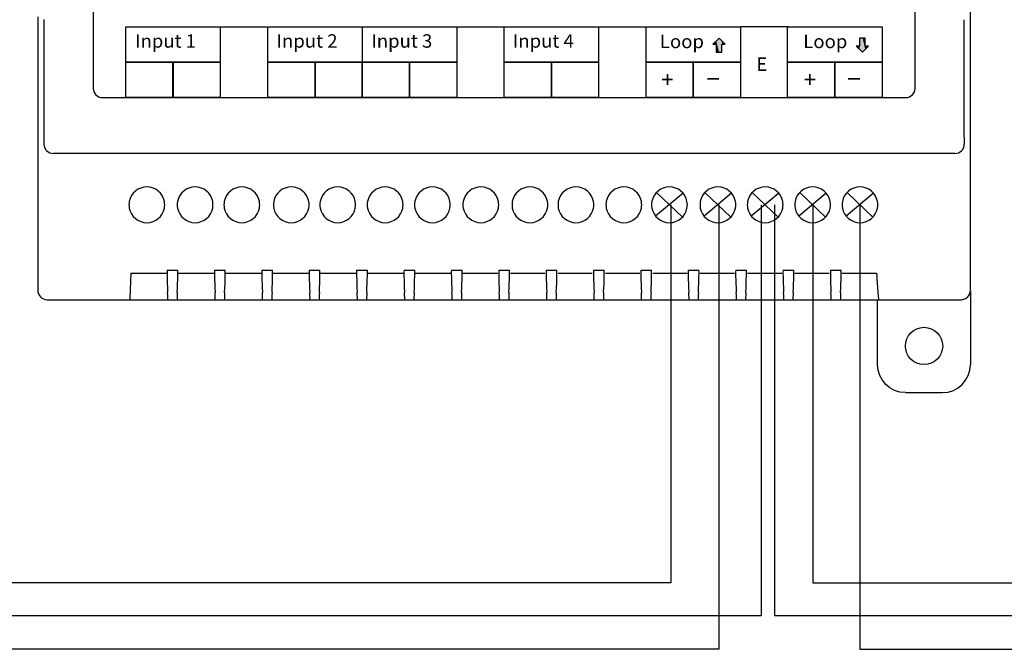
# Model space of a CAD drawing. Units: centimetres. Extents: x 3001 to 5203, y 1046 to 4119.
# Drawn here: x 4493 to 4599, y 2717 to 2785 of the extents above; entities that cross this region are included whole.
import ezdxf

# ---------------------------------------------------------------- set-up
doc = ezdxf.new("R2010")
doc.units = ezdxf.units.CM
for name, color, linetype in [('LOOP KABLO +', 1, 'Continuous'), ('LOOP KABLO -', 5, 'Continuous'), ('LOOP KABLO TOPRAK', 2, 'Continuous'), ('ML-1361 MAXLOGİC AKILLI ADRESLİ SİSTEM RÖLE KONTROL MODÜLÜ 1 ÇIKIŞ', 7, 'Continuous')]:
    doc.layers.add(name, color=color, linetype=linetype)
doc.styles.add('EXPLODED1', font='tahomabd.ttf', dxfattribs={"height": 0.2})
doc.styles.add('EXPLODED2', font='calibrib.ttf', dxfattribs={"height": 0.2})

# ---------------------------------------------------------------- blocks, each defined once
blk = doc.blocks.new('ML-1361 BİR ÇIKIŞLI RÖLE KONTOL MODÜLÜ')
at = {"layer": 'LOOP KABLO +'}
for p, q in [((18.02, -26.73), (18.02, -67.27)), ((33.27, -26.74), (33.27, -67.27)), ((18.02, -67.27), (-106.06, -67.27)), ((33.27, -67.27), (106.68, -67.27))]:
    blk.add_line(p, q, dxfattribs=at)
at = {"layer": 'LOOP KABLO -'}
for p, q in [((23.17, -26.73), (23.17, -74.42)), ((38.34, -26.73), (38.34, -74.42)), ((23.17, -74.42), (-115.41, -74.42)), ((38.34, -74.42), (116.03, -74.42))]:
    blk.add_line(p, q, dxfattribs=at)
at = {"layer": 'LOOP KABLO TOPRAK'}
for p, q in [((27.71, -26.73), (27.71, -70.84)), ((29.15, -26.73), (29.15, -70.84)), ((27.71, -70.84), (-110.73, -70.84)), ((111.36, -70.84), (29.15, -70.84))]:
    blk.add_line(p, q, dxfattribs=at)
at = {"layer": 'ML-1361 MAXLOGİC AKILLI ADRESLİ SİSTEM RÖLE KONTROL MODÜLÜ 1 ÇIKIŞ', "lineweight": -3}
for p, q in [((-44.02, 21.83), (-44.02, -14.24)), ((44.26, -14.24), (44.26, 21.83)), ((50.2, -35.84), (50.2, -5.85)), ((-49.97, -6.57), (-49.97, -35.91)), ((-49.27, -18.22), (-49.27, -6.85)), ((49.5, -6.88), (49.5, -18.22)), ((-49.97, -8.02), (-49.97, -12.36)), ((-40.51, -7.65), (-30.38, -7.65)), ((-40.51, -11.44), (-40.51, -7.65)), ((-30.39, -7.65), (-25.32, -7.65)), ((-30.38, -7.65), (-30.38, -11.44)), ((-25.26, -7.65), (-15.11, -7.65)), ((-25.26, -11.44), (-25.26, -7.65)), ((-15.11, -7.65), (-15.11, -11.44)), ((-15.1, -7.65), (-4.95, -7.65)), ((-15.1, -11.44), (-15.1, -7.65)), ((-4.97, -7.65), (0.11, -7.65)), ((-4.95, -7.65), (-4.95, -11.44)), ((0.12, -7.65), (10.27, -7.65)), ((0.12, -11.44), (0.12, -7.65)), ((10.26, -7.65), (15.34, -7.65)), ((10.27, -7.65), (10.27, -11.44)), ((15.36, -7.65), (25.51, -7.65)), ((15.36, -11.44), (15.36, -7.65)), ((30.66, -7.65), (25.51, -7.65)), ((25.51, -7.65), (25.51, -11.44)), ((30.57, -7.65), (40.72, -7.65)), ((30.57, -11.44), (30.57, -7.65)), ((40.72, -7.65), (40.72, -11.44)), ((23.2, -8.84), (22.54, -9.48)), ((22.54, -9.48), (22.9, -9.48)), ((22.9, -9.48), (22.89, -10.36)), ((23.86, -9.5), (23.2, -8.84)), ((23.51, -10.36), (23.51, -9.5)), ((23.51, -9.5), (23.86, -9.5)), ((38.91, -8.84), (38.3, -8.84)), ((38.3, -8.84), (38.3, -9.7)), ((38.91, -9.72), (38.91, -8.84)), ((22.89, -10.36), (23.51, -10.36)), ((38.3, -9.7), (37.94, -9.7)), ((37.94, -9.7), (38.61, -10.36)), ((38.61, -10.36), (39.26, -9.72)), ((39.26, -9.72), (38.91, -9.72)), ((-30.38, -11.44), (-40.51, -11.44)), ((-40.51, -11.44), (-35.43, -11.44)), ((-40.51, -15.23), (-40.51, -11.44)), ((-35.45, -15.23), (-35.45, -11.44)), ((-35.45, -11.44), (-30.38, -11.44)), ((-35.43, -11.44), (-35.43, -15.23)), ((-30.38, -11.44), (-30.38, -15.23)), ((-25.27, -11.44), (-20.19, -11.44)), ((-25.27, -15.23), (-25.27, -11.44)), ((-15.11, -11.44), (-25.26, -11.44)), ((-20.19, -15.23), (-20.19, -11.44)), ((-20.19, -11.44), (-15.11, -11.44)), ((-20.19, -11.44), (-20.19, -15.23)), ((-15.11, -15.23), (-15.11, -11.43)), ((-15.11, -11.43), (-10.03, -11.43)), ((-15.11, -11.44), (-15.11, -15.23)), ((-4.95, -11.44), (-15.1, -11.44)), ((-10.03, -11.43), (-4.95, -11.43)), ((-10.03, -15.23), (-10.03, -11.43)), ((-10.03, -11.43), (-10.03, -15.23)), ((-4.95, -11.43), (-4.95, -15.23)), ((0.12, -15.23), (0.12, -11.43)), ((0.12, -11.43), (5.19, -11.43)), ((10.27, -11.44), (0.12, -11.44)), ((5.19, -11.43), (5.19, -15.23)), ((5.2, -11.43), (10.27, -11.43)), ((5.2, -15.23), (5.2, -11.43)), ((10.27, -11.43), (10.27, -15.23)), ((25.51, -11.44), (15.36, -11.44)), ((15.36, -15.23), (15.36, -11.44)), ((15.36, -11.44), (20.43, -11.44)), ((20.43, -11.44), (25.51, -11.44)), ((20.43, -15.23), (20.43, -11.44)), ((20.43, -11.44), (20.43, -15.23)), ((25.51, -11.44), (25.51, -15.23)), ((40.72, -11.44), (30.57, -11.44)), ((30.57, -11.44), (35.65, -11.44)), ((30.57, -15.23), (30.57, -11.44)), ((35.65, -15.23), (35.65, -11.44)), ((35.65, -11.44), (35.65, -15.23)), ((35.65, -11.44), (40.72, -11.44)), ((40.72, -11.44), (40.72, -15.23)), ((-49.97, -12.36), (-49.97, -35.91)), ((-43.02, -15.22), (43.26, -15.22)), ((-35.43, -15.23), (-40.51, -15.23)), ((-30.38, -15.23), (-35.45, -15.23)), ((-20.19, -15.23), (-25.27, -15.23)), ((-15.11, -15.23), (-20.19, -15.23)), ((-10.03, -15.23), (-15.11, -15.23)), ((-4.95, -15.23), (-10.03, -15.23)), ((5.19, -15.23), (0.12, -15.23)), ((10.27, -15.23), (5.2, -15.23)), ((20.43, -15.23), (15.36, -15.23)), ((25.51, -15.23), (20.43, -15.23)), ((35.65, -15.23), (30.57, -15.23)), ((40.72, -15.23), (35.65, -15.23)), ((48.54, -21.22), (-48.3, -21.22)), ((19.34, -25.49), (16.39, -27.95)), ((16.48, -25.4), (19.27, -28.05)), ((24.54, -25.49), (21.6, -27.95)), ((21.69, -25.4), (24.47, -28.05)), ((29.62, -25.49), (26.67, -27.95)), ((26.77, -25.4), (29.55, -28.05)), ((34.72, -25.49), (31.77, -27.95)), ((31.87, -25.4), (34.65, -28.05)), ((39.8, -25.49), (36.85, -27.95)), ((36.95, -25.4), (39.73, -28.05)), ((-36.07, -33.74), (-34.94, -33.74)), ((-30.98, -33.74), (-29.85, -33.74)), ((-25.89, -33.74), (-24.76, -33.74)), ((-20.8, -33.74), (-19.67, -33.74)), ((-15.71, -33.74), (-14.58, -33.74)), ((-10.62, -33.74), (-9.5, -33.74)), ((-5.54, -33.74), (-4.41, -33.74)), ((-0.45, -33.74), (0.68, -33.74)), ((4.64, -33.74), (5.77, -33.74)), ((9.73, -33.74), (10.86, -33.74)), ((14.82, -33.74), (15.95, -33.74)), ((19.91, -33.74), (21.04, -33.74)), ((25, -33.74), (26.13, -33.74)), ((30.08, -33.74), (31.21, -33.74)), ((35.17, -33.74), (36.3, -33.74)), ((-39.96, -34.05), (-36.13, -34.05)), ((-34.87, -34.05), (-31.04, -34.05)), ((-29.79, -34.05), (-25.95, -34.05)), ((-24.7, -34.05), (-20.86, -34.05)), ((-19.6, -34.05), (-15.76, -34.05)), ((-14.48, -34.05), (-10.72, -34.05)), ((-9.39, -34.05), (-5.64, -34.05)), ((-4.3, -34.05), (-0.54, -34.05)), ((0.82, -34.05), (4.5, -34.05)), ((5.91, -34.05), (9.59, -34.05)), ((11, -34.05), (14.68, -34.05)), ((16.09, -34.05), (19.77, -34.05)), ((21.18, -34.05), (24.86, -34.05)), ((26.27, -34.05), (29.94, -34.05)), ((31.35, -34.05), (35.03, -34.05)), ((36.44, -34.05), (40.12, -34.05)), ((50.2, -35.89), (50.2, -35.87)), ((50.2, -35.91), (50.2, -43.88)), ((-48.97, -36.91), (49.2, -36.91)), ((43.23, -46.88), (47.2, -46.88))]:
    blk.add_line(p, q, dxfattribs=at)
for points in [[(-44.02, -14.24), (-44.02, -14.78), (-43.57, -15.22), (-43.02, -15.22)], [(43.26, -15.22), (43.81, -15.22), (44.26, -14.78), (44.26, -14.24)], [(-49.3, -20.22), (-49.28, -20.2), (-49.27, -19.31), (-49.27, -18.22)], [(49.5, -18.22), (49.5, -19.31), (49.52, -20.2), (49.54, -20.22)], [(-49.3, -20.22), (-49.3, -20.77), (-48.85, -21.22), (-48.3, -21.22)], [(48.54, -21.22), (49.09, -21.22), (49.54, -20.77), (49.54, -20.22)], [(-40.14, -26.37), (-40.19, -26.61), (-40.19, -26.85), (-40.14, -27.08)], [(-36.37, -27.08), (-36.32, -26.85), (-36.32, -26.61), (-36.37, -26.37)], [(-34.96, -26.37), (-35, -26.61), (-35, -26.85), (-34.96, -27.08)], [(-31.18, -27.08), (-31.14, -26.85), (-31.14, -26.61), (-31.18, -26.37)], [(-29.94, -26.37), (-29.98, -26.61), (-29.98, -26.85), (-29.94, -27.08)], [(-26.17, -27.08), (-26.12, -26.85), (-26.12, -26.61), (-26.17, -26.37)], [(-24.63, -26.37), (-24.68, -26.61), (-24.68, -26.85), (-24.63, -27.08)], [(-20.86, -27.08), (-20.81, -26.85), (-20.81, -26.61), (-20.86, -26.37)], [(-19.64, -26.37), (-19.68, -26.61), (-19.68, -26.85), (-19.64, -27.08)], [(-15.87, -27.08), (-15.82, -26.85), (-15.82, -26.61), (-15.87, -26.37)], [(-14.55, -26.37), (-14.59, -26.61), (-14.59, -26.85), (-14.55, -27.08)], [(-10.77, -27.08), (-10.73, -26.85), (-10.73, -26.61), (-10.77, -26.37)], [(-9.47, -26.37), (-9.51, -26.61), (-9.51, -26.85), (-9.47, -27.08)], [(-5.7, -27.08), (-5.65, -26.85), (-5.65, -26.61), (-5.7, -26.37)], [(-4.27, -26.37), (-4.32, -26.61), (-4.32, -26.85), (-4.27, -27.08)], [(-0.5, -27.08), (-0.45, -26.85), (-0.45, -26.61), (-0.5, -26.37)], [(1, -26.37), (0.96, -26.61), (0.96, -26.85), (1, -27.08)], [(4.77, -27.08), (4.82, -26.85), (4.82, -26.61), (4.77, -26.37)], [(5.94, -26.37), (5.9, -26.61), (5.9, -26.85), (5.94, -27.08)], [(9.72, -27.08), (9.76, -26.85), (9.76, -26.61), (9.72, -26.37)], [(11.09, -26.37), (11.05, -26.61), (11.05, -26.85), (11.09, -27.08)], [(14.86, -27.08), (14.91, -26.85), (14.91, -26.61), (14.86, -26.37)], [(15.98, -26.37), (15.94, -26.61), (15.94, -26.85), (15.98, -27.08)], [(19.76, -27.08), (19.81, -26.85), (19.81, -26.61), (19.76, -26.37)], [(21.19, -26.37), (21.15, -26.61), (21.15, -26.85), (21.19, -27.08)], [(24.96, -27.08), (25.01, -26.85), (25.01, -26.61), (24.96, -26.37)], [(26.27, -26.37), (26.23, -26.61), (26.23, -26.85), (26.27, -27.08)], [(30.04, -27.08), (30.09, -26.85), (30.09, -26.61), (30.04, -26.37)], [(31.37, -26.37), (31.33, -26.61), (31.33, -26.85), (31.37, -27.08)], [(35.14, -27.08), (35.19, -26.85), (35.19, -26.61), (35.14, -26.37)], [(36.45, -26.37), (36.4, -26.61), (36.4, -26.85), (36.45, -27.08)], [(40.22, -27.08), (40.27, -26.85), (40.27, -26.61), (40.22, -26.37)], [(-36.07, -33.74), (-36.1, -33.77), (-36.08, -34.75), (-36.02, -36.12)], [(-34.99, -36.12), (-34.92, -34.75), (-34.9, -33.77), (-34.94, -33.74)], [(-30.98, -33.74), (-31.01, -33.77), (-30.99, -34.75), (-30.93, -36.12)], [(-29.9, -36.12), (-29.83, -34.75), (-29.81, -33.77), (-29.85, -33.74)], [(-25.89, -33.74), (-25.92, -33.77), (-25.9, -34.75), (-25.84, -36.12)], [(-24.81, -36.12), (-24.75, -34.75), (-24.72, -33.77), (-24.76, -33.74)], [(-20.8, -33.74), (-20.84, -33.77), (-20.82, -34.75), (-20.75, -36.12)], [(-19.72, -36.12), (-19.66, -34.75), (-19.64, -33.77), (-19.67, -33.74)], [(-15.71, -33.74), (-15.75, -33.77), (-15.73, -34.75), (-15.66, -36.12)], [(-14.63, -36.12), (-14.57, -34.75), (-14.55, -33.77), (-14.58, -33.74)], [(-10.62, -33.74), (-10.66, -33.77), (-10.64, -34.75), (-10.58, -36.12)], [(-9.54, -36.12), (-9.48, -34.75), (-9.46, -33.77), (-9.5, -33.74)], [(-5.54, -33.74), (-5.57, -33.77), (-5.55, -34.75), (-5.49, -36.12)], [(-4.45, -36.12), (-4.39, -34.75), (-4.37, -33.77), (-4.41, -33.74)], [(-0.45, -33.74), (-0.48, -33.77), (-0.46, -34.75), (-0.4, -36.12)], [(0.63, -36.12), (0.7, -34.75), (0.72, -33.77), (0.68, -33.74)], [(4.64, -33.74), (4.61, -33.77), (4.63, -34.75), (4.69, -36.12)], [(5.72, -36.12), (5.79, -34.75), (5.81, -33.77), (5.77, -33.74)], [(9.73, -33.74), (9.7, -33.77), (9.72, -34.75), (9.78, -36.12)], [(10.81, -36.12), (10.87, -34.75), (10.89, -33.77), (10.86, -33.74)], [(14.82, -33.74), (14.78, -33.77), (14.8, -34.75), (14.87, -36.12)], [(15.9, -36.12), (15.96, -34.75), (15.98, -33.77), (15.95, -33.74)], [(19.91, -33.74), (19.87, -33.77), (19.89, -34.75), (19.96, -36.12)], [(20.99, -36.12), (21.05, -34.75), (21.07, -33.77), (21.04, -33.74)], [(25, -33.74), (24.96, -33.77), (24.98, -34.75), (25.05, -36.12)], [(26.08, -36.12), (26.14, -34.75), (26.16, -33.77), (26.13, -33.74)], [(30.08, -33.74), (30.05, -33.77), (30.07, -34.75), (30.13, -36.12)], [(31.17, -36.12), (31.23, -34.75), (31.25, -33.77), (31.21, -33.74)], [(35.17, -33.74), (35.14, -33.77), (35.16, -34.75), (35.22, -36.12)], [(36.25, -36.12), (36.32, -34.75), (36.34, -33.77), (36.3, -33.74)], [(-39.96, -34.05), (-39.99, -34.5), (-40.1, -36.9), (-40.09, -36.91)], [(40.12, -34.05), (40.14, -34.5), (40.34, -36.9), (40.33, -36.91)], [(-49.97, -35.91), (-49.97, -36.46), (-49.52, -36.91), (-48.97, -36.91)], [(49.2, -36.91), (49.75, -36.91), (50.2, -36.46), (50.2, -35.91)], [(-36, -36.91), (-35.99, -36.9), (-36, -36.57), (-36.02, -36.12)], [(-34.99, -36.12), (-35.01, -36.57), (-35.01, -36.9), (-35, -36.91)], [(-30.91, -36.91), (-30.9, -36.9), (-30.91, -36.57), (-30.93, -36.12)], [(-29.9, -36.12), (-29.92, -36.57), (-29.93, -36.9), (-29.91, -36.91)], [(-25.82, -36.91), (-25.81, -36.9), (-25.82, -36.57), (-25.84, -36.12)], [(-24.81, -36.12), (-24.83, -36.57), (-24.84, -36.9), (-24.83, -36.91)], [(-20.74, -36.91), (-20.72, -36.9), (-20.73, -36.57), (-20.75, -36.12)], [(-19.72, -36.12), (-19.74, -36.57), (-19.75, -36.9), (-19.74, -36.91)], [(-15.65, -36.91), (-15.64, -36.9), (-15.64, -36.57), (-15.66, -36.12)], [(-14.63, -36.12), (-14.65, -36.57), (-14.66, -36.9), (-14.65, -36.91)], [(-10.56, -36.91), (-10.55, -36.9), (-10.55, -36.57), (-10.58, -36.12)], [(-9.54, -36.12), (-9.56, -36.57), (-9.57, -36.9), (-9.56, -36.91)], [(-5.47, -36.91), (-5.46, -36.9), (-5.47, -36.57), (-5.49, -36.12)], [(-4.45, -36.12), (-4.48, -36.57), (-4.48, -36.9), (-4.47, -36.91)], [(-0.38, -36.91), (-0.37, -36.9), (-0.38, -36.57), (-0.4, -36.12)], [(0.63, -36.12), (0.61, -36.57), (0.61, -36.9), (0.62, -36.91)], [(4.71, -36.91), (4.72, -36.9), (4.71, -36.57), (4.69, -36.12)], [(5.72, -36.12), (5.7, -36.57), (5.7, -36.9), (5.71, -36.91)], [(9.8, -36.91), (9.81, -36.9), (9.8, -36.57), (9.78, -36.12)], [(10.81, -36.12), (10.79, -36.57), (10.78, -36.9), (10.8, -36.91)], [(14.88, -36.91), (14.9, -36.9), (14.89, -36.57), (14.87, -36.12)], [(15.9, -36.12), (15.88, -36.57), (15.87, -36.9), (15.88, -36.91)], [(19.97, -36.91), (19.98, -36.9), (19.98, -36.57), (19.96, -36.12)], [(20.99, -36.12), (20.97, -36.57), (20.96, -36.9), (20.97, -36.91)], [(25.06, -36.91), (25.07, -36.9), (25.07, -36.57), (25.05, -36.12)], [(26.08, -36.12), (26.06, -36.57), (26.05, -36.9), (26.06, -36.91)], [(30.15, -36.91), (30.16, -36.9), (30.15, -36.57), (30.13, -36.12)], [(31.17, -36.12), (31.14, -36.57), (31.14, -36.9), (31.15, -36.91)], [(35.24, -36.91), (35.25, -36.9), (35.24, -36.57), (35.22, -36.12)], [(36.25, -36.12), (36.23, -36.57), (36.23, -36.9), (36.24, -36.91)], [(47.2, -46.88), (48.86, -46.88), (50.2, -45.54), (50.2, -43.88)]]:
    blk.add_open_spline(points, degree=3, dxfattribs=at)
for points, knots in [([(-36.37, -26.37), (-36.54, -25.46), (-37.33, -24.81), (-38.25, -24.81), (-39.18, -24.81), (-39.97, -25.46), (-40.14, -26.37)], [0, 0, 0, 0, 1, 1, 1, 2, 2, 2, 2]), ([(-31.18, -26.37), (-31.35, -25.46), (-32.15, -24.81), (-33.07, -24.81), (-33.99, -24.81), (-34.79, -25.46), (-34.96, -26.37)], [0, 0, 0, 0, 1, 1, 1, 2, 2, 2, 2]), ([(-26.17, -26.37), (-26.33, -25.46), (-27.13, -24.81), (-28.05, -24.81), (-28.97, -24.81), (-29.77, -25.46), (-29.94, -26.37)], [0, 0, 0, 0, 1, 1, 1, 2, 2, 2, 2]), ([(-20.86, -26.37), (-21.03, -25.46), (-21.82, -24.81), (-22.74, -24.81), (-23.67, -24.81), (-24.46, -25.46), (-24.63, -26.37)], [0, 0, 0, 0, 1, 1, 1, 2, 2, 2, 2]), ([(-15.87, -26.37), (-16.04, -25.46), (-16.83, -24.81), (-17.75, -24.81), (-18.68, -24.81), (-19.47, -25.46), (-19.64, -26.37)], [0, 0, 0, 0, 1, 1, 1, 2, 2, 2, 2]), ([(-10.77, -26.37), (-10.94, -25.46), (-11.73, -24.81), (-12.66, -24.81), (-13.58, -24.81), (-14.37, -25.46), (-14.55, -26.37)], [0, 0, 0, 0, 1, 1, 1, 2, 2, 2, 2]), ([(-5.7, -26.37), (-5.86, -25.46), (-6.66, -24.81), (-7.58, -24.81), (-8.5, -24.81), (-9.3, -25.46), (-9.47, -26.37)], [0, 0, 0, 0, 1, 1, 1, 2, 2, 2, 2]), ([(-0.5, -26.37), (-0.67, -25.46), (-1.46, -24.81), (-2.38, -24.81), (-3.31, -24.81), (-4.1, -25.46), (-4.27, -26.37)], [0, 0, 0, 0, 1, 1, 1, 2, 2, 2, 2]), ([(4.77, -26.37), (4.6, -25.46), (3.81, -24.81), (2.89, -24.81), (1.96, -24.81), (1.17, -25.46), (1, -26.37)], [0, 0, 0, 0, 1, 1, 1, 2, 2, 2, 2]), ([(9.72, -26.37), (9.55, -25.46), (8.75, -24.81), (7.83, -24.81), (6.91, -24.81), (6.11, -25.46), (5.94, -26.37)], [0, 0, 0, 0, 1, 1, 1, 2, 2, 2, 2]), ([(14.86, -26.37), (14.7, -25.46), (13.9, -24.81), (12.98, -24.81), (12.05, -24.81), (11.26, -25.46), (11.09, -26.37)], [0, 0, 0, 0, 1, 1, 1, 2, 2, 2, 2]), ([(19.76, -26.37), (19.59, -25.46), (18.8, -24.81), (17.88, -24.81), (16.95, -24.81), (16.16, -25.46), (15.98, -26.37)], [0, 0, 0, 0, 1, 1, 1, 2, 2, 2, 2]), ([(24.96, -26.37), (24.8, -25.46), (24, -24.81), (23.08, -24.81), (22.16, -24.81), (21.36, -25.46), (21.19, -26.37)], [0, 0, 0, 0, 1, 1, 1, 2, 2, 2, 2]), ([(30.04, -26.37), (29.87, -25.46), (29.08, -24.81), (28.16, -24.81), (27.23, -24.81), (26.44, -25.46), (26.27, -26.37)], [0, 0, 0, 0, 1, 1, 1, 2, 2, 2, 2]), ([(35.14, -26.37), (34.97, -25.46), (34.18, -24.81), (33.26, -24.81), (32.33, -24.81), (31.54, -25.46), (31.37, -26.37)], [0, 0, 0, 0, 1, 1, 1, 2, 2, 2, 2]), ([(40.22, -26.37), (40.05, -25.46), (39.26, -24.81), (38.34, -24.81), (37.41, -24.81), (36.62, -25.46), (36.45, -26.37)], [0, 0, 0, 0, 1, 1, 1, 2, 2, 2, 2]), ([(-40.14, -27.08), (-39.97, -27.99), (-39.18, -28.65), (-38.25, -28.65), (-37.33, -28.65), (-36.54, -27.99), (-36.37, -27.08)], [0, 0, 0, 0, 1, 1, 1, 2, 2, 2, 2]), ([(-34.96, -27.08), (-34.79, -27.99), (-33.99, -28.65), (-33.07, -28.65), (-32.15, -28.65), (-31.35, -27.99), (-31.18, -27.08)], [0, 0, 0, 0, 1, 1, 1, 2, 2, 2, 2]), ([(-29.94, -27.08), (-29.77, -27.99), (-28.97, -28.65), (-28.05, -28.65), (-27.13, -28.65), (-26.33, -27.99), (-26.17, -27.08)], [0, 0, 0, 0, 1, 1, 1, 2, 2, 2, 2]), ([(-24.63, -27.08), (-24.46, -27.99), (-23.67, -28.65), (-22.74, -28.65), (-21.82, -28.65), (-21.03, -27.99), (-20.86, -27.08)], [0, 0, 0, 0, 1, 1, 1, 2, 2, 2, 2]), ([(-19.64, -27.08), (-19.47, -27.99), (-18.68, -28.65), (-17.75, -28.65), (-16.83, -28.65), (-16.04, -27.99), (-15.87, -27.08)], [0, 0, 0, 0, 1, 1, 1, 2, 2, 2, 2]), ([(-14.55, -27.08), (-14.37, -27.99), (-13.58, -28.65), (-12.66, -28.65), (-11.73, -28.65), (-10.94, -27.99), (-10.77, -27.08)], [0, 0, 0, 0, 1, 1, 1, 2, 2, 2, 2]), ([(-9.47, -27.08), (-9.3, -27.99), (-8.5, -28.65), (-7.58, -28.65), (-6.66, -28.65), (-5.86, -27.99), (-5.7, -27.08)], [0, 0, 0, 0, 1, 1, 1, 2, 2, 2, 2]), ([(-4.27, -27.08), (-4.1, -27.99), (-3.31, -28.65), (-2.38, -28.65), (-1.46, -28.65), (-0.67, -27.99), (-0.5, -27.08)], [0, 0, 0, 0, 1, 1, 1, 2, 2, 2, 2]), ([(1, -27.08), (1.17, -27.99), (1.96, -28.65), (2.89, -28.65), (3.81, -28.65), (4.6, -27.99), (4.77, -27.08)], [0, 0, 0, 0, 1, 1, 1, 2, 2, 2, 2]), ([(5.94, -27.08), (6.11, -27.99), (6.91, -28.65), (7.83, -28.65), (8.75, -28.65), (9.55, -27.99), (9.72, -27.08)], [0, 0, 0, 0, 1, 1, 1, 2, 2, 2, 2]), ([(11.09, -27.08), (11.26, -27.99), (12.05, -28.65), (12.98, -28.65), (13.9, -28.65), (14.7, -27.99), (14.86, -27.08)], [0, 0, 0, 0, 1, 1, 1, 2, 2, 2, 2]), ([(15.98, -27.08), (16.16, -27.99), (16.95, -28.65), (17.88, -28.65), (18.8, -28.65), (19.59, -27.99), (19.76, -27.08)], [0, 0, 0, 0, 1, 1, 1, 2, 2, 2, 2]), ([(21.19, -27.08), (21.36, -27.99), (22.16, -28.65), (23.08, -28.65), (24, -28.65), (24.8, -27.99), (24.96, -27.08)], [0, 0, 0, 0, 1, 1, 1, 2, 2, 2, 2]), ([(26.27, -27.08), (26.44, -27.99), (27.23, -28.65), (28.16, -28.65), (29.08, -28.65), (29.87, -27.99), (30.04, -27.08)], [0, 0, 0, 0, 1, 1, 1, 2, 2, 2, 2]), ([(31.37, -27.08), (31.54, -27.99), (32.33, -28.65), (33.26, -28.65), (34.18, -28.65), (34.97, -27.99), (35.14, -27.08)], [0, 0, 0, 0, 1, 1, 1, 2, 2, 2, 2]), ([(36.45, -27.08), (36.62, -27.99), (37.41, -28.65), (38.34, -28.65), (39.26, -28.65), (40.05, -27.99), (40.22, -27.08)], [0, 0, 0, 0, 1, 1, 1, 2, 2, 2, 2]), ([(43.23, -46.88), (41.57, -46.88), (40.23, -45.54), (40.23, -43.88), (40.23, -43.88), (40.23, -36.91), (40.23, -36.91)], [0, 0, 0, 0, 1, 1, 1, 2, 2, 2, 2]), ([(47.22, -41.88), (47.22, -40.77), (46.32, -39.87), (45.22, -39.87), (44.11, -39.87), (43.21, -40.77), (43.21, -41.88), (43.21, -42.98), (44.11, -43.88), (45.22, -43.88), (46.32, -43.88), (47.22, -42.98), (47.22, -41.88), (47.22, -41.88), (47.22, -41.88), (47.22, -41.88)], [0, 0, 0, 0, 1, 1, 1, 2, 2, 2, 3, 3, 3, 4, 4, 4, 5, 5, 5, 5])]:
    blk.add_open_spline(points, degree=3, knots=knots, dxfattribs=at)
for points in [[(22.89, -9.48), (22.54, -9.48), (22.89, -9.14)], [(22.9, -9.48), (22.89, -9.14), (22.9, -9.14)], [(22.9, -10.36), (22.89, -10.36), (22.9, -9.48)], [(23.2, -10.36), (22.9, -9.14), (23.2, -8.84)], [(23.51, -9.5), (23.51, -9.15), (23.86, -9.5)], [(38.3, -10.05), (38.3, -8.84), (38.61, -10.36)], [(38.3, -10.05), (37.94, -9.7), (38.3, -9.7)], [(38.91, -10.06), (38.91, -9.72), (39.26, -9.72)]]:
    blk.add_solid(points, dxfattribs=at)
at = {"layer": 'ML-1361 MAXLOGİC AKILLI ADRESLİ SİSTEM RÖLE KONTROL MODÜLÜ 1 ÇIKIŞ', "lineweight": -3, "extrusion": (0, 0, -1)}
for points in [[(-22.89, -9.48), (-22.89, -9.14), (-22.9, -9.48)], [(-22.9, -10.36), (-22.9, -9.14), (-23.2, -10.36)], [(-23.2, -10.36), (-23.2, -8.84), (-23.51, -10.36)], [(-23.51, -10.36), (-23.2, -8.84), (-23.51, -9.15)], [(-38.61, -10.36), (-38.3, -8.84), (-38.61, -8.84)], [(-38.61, -10.36), (-38.61, -8.84), (-38.91, -10.06)], [(-38.91, -10.06), (-38.61, -8.84), (-38.91, -8.84)], [(-38.91, -9.72), (-38.91, -8.84), (-38.91, -8.84)], [(-38.91, -10.06), (-38.91, -9.72), (-38.91, -10.06)], [(-38.91, -10.06), (-38.91, -9.72), (-38.91, -9.72)]]:
    blk.add_solid(points, dxfattribs=at)
at = {"layer": 'ML-1361 MAXLOGİC AKILLI ADRESLİ SİSTEM RÖLE KONTROL MODÜLÜ 1 ÇIKIŞ', "linetype": 'Continuous', "lineweight": -3}
for s, height, style, width, p in [('Input 1', 1.436, 'EXPLODED1', 1.01687, (-39.52, -9.87)), ('Input 2', 1.436, 'EXPLODED1', 1.01687, (-24.32, -9.87)), ('Input 3', 1.436, 'EXPLODED1', 1.01687, (-14.14, -9.87)), ('Input 4', 1.436, 'EXPLODED1', 1.01687, (1.06, -9.87)), ('Loop', 1.436, 'EXPLODED1', 1.01687, (16.85, -9.92)), ('Loop', 1.436, 'EXPLODED1', 1.01687, (32.25, -9.92)), ('E', 1.44, 'EXPLODED1', 1.01687, (27.21, -12.36)), ('+', 1.72, 'EXPLODED2', 1.01687, (16.99, -14.15)), ('-', 1.83, 'EXPLODED2', 1.99977, (21.7, -13.92)), ('+', 1.72, 'EXPLODED2', 1.01687, (32.3, -14.15)), ('-', 1.83, 'EXPLODED2', 1.99977, (36.83, -13.92))]:
    blk.add_text(s, height=height, dxfattribs=dict(at, style=style, width=width)).set_placement(p)

msp = doc.modelspace()

# ---------------------------------------------------------------- block references
at = {"layer": 'ML-1361 MAXLOGİC AKILLI ADRESLİ SİSTEM RÖLE KONTROL MODÜLÜ 1 ÇIKIŞ', "lineweight": -3}
msp.add_blockref('ML-1361 BİR ÇIKIŞLI RÖLE KONTOL MODÜLÜ', (4545.3, 2791.84), dxfattribs=at)

doc.saveas('drawing.dxf')
